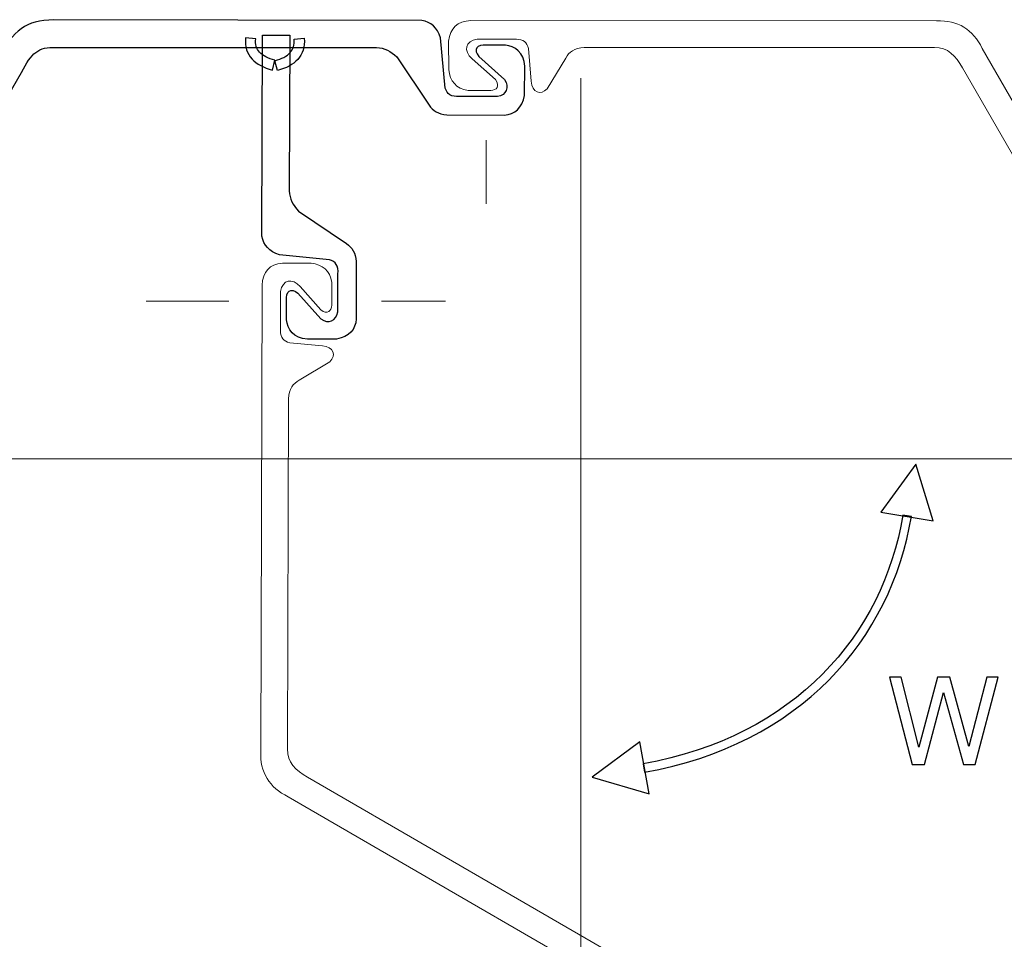
# Model space of a CAD drawing. Units: millimetres. Extents: x -78 to 96, y -101 to 79.
# Drawn here: x -35 to -18, y 45 to 61 of the extents above; entities that cross this region are included whole.
import ezdxf
from ezdxf.lldxf.tags import DXFTag

# ---------------------------------------------------------------- set-up
doc = ezdxf.new("R2010")
doc.units = ezdxf.units.MM
doc.header["$MEASUREMENT"] = 0
doc.layers.add('Layer 1', color=7, linetype='Continuous')
tags = doc.linetypes.add('New Line1', pattern=[0.8, 0.2, -0.2, 0.2, -0.2]).pattern_tags.tags
tags[10:11] = [DXFTag(74, 4), DXFTag(75, 0), DXFTag(340, '0'), DXFTag(46, 1.0), DXFTag(50, 0.0), DXFTag(44, 0.0), DXFTag(45, 0.0)]
tags[8:9] = [DXFTag(74, 4), DXFTag(75, 0), DXFTag(340, '0'), DXFTag(46, 1.0), DXFTag(50, 0.0), DXFTag(44, 0.0), DXFTag(45, 0.0)]
tags[6:7] = [DXFTag(74, 4), DXFTag(75, 0), DXFTag(340, '0'), DXFTag(46, 1.0), DXFTag(50, 0.0), DXFTag(44, 0.0), DXFTag(45, 0.0)]
tags[4:5] = [DXFTag(74, 4), DXFTag(75, 0), DXFTag(340, '0'), DXFTag(46, 1.0), DXFTag(50, 0.0), DXFTag(44, 0.0), DXFTag(45, 0.0)]
tags = doc.linetypes.add('New Line3', pattern=[0.8, 0.2, -0.2, 0.2, -0.2]).pattern_tags.tags
tags[10:11] = [DXFTag(74, 4), DXFTag(75, 0), DXFTag(340, '0'), DXFTag(46, 1.0), DXFTag(50, 0.0), DXFTag(44, 0.0), DXFTag(45, 0.0)]
tags[8:9] = [DXFTag(74, 4), DXFTag(75, 0), DXFTag(340, '0'), DXFTag(46, 1.0), DXFTag(50, 0.0), DXFTag(44, 0.0), DXFTag(45, 0.0)]
tags[6:7] = [DXFTag(74, 4), DXFTag(75, 0), DXFTag(340, '0'), DXFTag(46, 1.0), DXFTag(50, 0.0), DXFTag(44, 0.0), DXFTag(45, 0.0)]
tags[4:5] = [DXFTag(74, 4), DXFTag(75, 0), DXFTag(340, '0'), DXFTag(46, 1.0), DXFTag(50, 0.0), DXFTag(44, 0.0), DXFTag(45, 0.0)]

msp = doc.modelspace()

# ---------------------------------------------------------------- linework, layer by layer
at = {"layer": 'Layer 1'}
for points, knots in [([(-28.8096, 60.4943), (-28.8096, 60.4943), (-34.3899, 60.4913), (-34.3899, 60.4913), (-34.3899, 60.4913), (-34.6944, 60.5094), (-34.8116, 60.3965), (-34.9873, 60.0585), (-34.9873, 60.0585), (-34.9873, 60.0585), (-43.2635, 45.7341), (-43.2635, 45.7341), (-43.2635, 45.7341), (-43.4269, 45.4095), (-43.6847, 45.2393), (-44.0564, 45.2557), (-44.0564, 45.2557), (-44.0564, 45.2557), (-52.1587, 45.2508), (-52.1587, 45.2508), (-52.1587, 45.2508), (-52.3917, 45.2659), (-52.5277, 45.3782), (-52.5467, 45.6073), (-52.5467, 45.6073), (-52.5467, 45.6073), (-52.5441, 46.1035), (-52.5441, 46.1035), (-52.5441, 46.1035), (-52.5215, 46.3017), (-52.4219, 46.4329), (-52.2099, 46.4663), (-52.2099, 46.4663), (-52.2099, 46.4663), (-51.8155, 46.4663), (-51.8155, 46.4663), (-51.8155, 46.4663), (-51.7153, 46.4632), (-51.6475, 46.3901), (-51.7326, 46.2778), (-51.7326, 46.2778), (-51.7326, 46.2778), (-52.1396, 45.916), (-52.1396, 45.916), (-52.1396, 45.916), (-52.2915, 45.7744), (-52.2624, 45.6081), (-52.0491, 45.5743), (-52.0491, 45.5743), (-52.0491, 45.5743), (-51.3657, 45.5743), (-51.3657, 45.5743), (-51.3657, 45.5743), (-51.2518, 45.5754), (-51.1831, 45.6298), (-51.1597, 45.7376), (-51.1597, 45.7376), (-51.1597, 45.7376), (-51.1095, 46.3055), (-51.1095, 46.3055), (-51.1095, 46.3055), (-51.0935, 46.5024), (-50.9458, 46.5552), (-50.8331, 46.4361), (-50.8331, 46.4361), (-50.8331, 46.4361), (-50.509, 45.9036), (-50.509, 45.9036), (-50.509, 45.9036), (-50.4522, 45.7992), (-50.3594, 45.7256), (-50.1874, 45.7201), (-50.1874, 45.7201), (-50.1874, 45.7201), (-44.0963, 45.7194), (-44.0963, 45.7194), (-44.0963, 45.7194), (-43.8646, 45.7123), (-43.7196, 45.8637), (-43.6061, 46.0724), (-43.6061, 46.0724), (-43.6061, 46.0724), (-35.3653, 60.3499), (-35.3653, 60.3499), (-35.3653, 60.3499), (-35.1331, 60.7678), (-34.9172, 60.9763), (-34.4249, 60.9726), (-34.4249, 60.9726), (-34.4249, 60.9726), (-28.0206, 60.9637), (-28.0206, 60.9637), (-28.0206, 60.9637), (-27.8657, 60.9345), (-27.7515, 60.8425), (-27.6966, 60.6588), (-27.6966, 60.6588), (-27.6966, 60.6588), (-27.6129, 59.7878), (-27.6129, 59.7878), (-27.6129, 59.7878), (-27.587, 59.6826), (-27.5089, 59.6296), (-27.3675, 59.6402), (-27.3675, 59.6402), (-27.3675, 59.6402), (-26.7063, 59.6402), (-26.7063, 59.6402), (-26.7063, 59.6402), (-26.5519, 59.6656), (-26.4913, 59.8019), (-26.5851, 59.9354), (-26.5851, 59.9354), (-26.5851, 59.9354), (-27.0326, 60.3377), (-27.0326, 60.3377), (-27.0326, 60.3377), (-27.1308, 60.4533), (-27.0634, 60.5556), (-26.8998, 60.5314), (-26.8998, 60.5314), (-26.8998, 60.5314), (-26.5649, 60.5343), (-26.5649, 60.5343), (-26.5649, 60.5343), (-26.4137, 60.5169), (-26.2386, 60.4074), (-26.23, 60.1669), (-26.23, 60.1669), (-26.23, 60.1669), (-26.2357, 59.6604), (-26.2357, 59.6604), (-26.2357, 59.6604), (-26.2766, 59.4376), (-26.4009, 59.3336), (-26.588, 59.3189), (-26.588, 59.3189), (-26.588, 59.3189), (-27.5869, 59.3218), (-27.5869, 59.3218), (-27.5869, 59.3218), (-27.7349, 59.3337), (-27.8326, 59.3959), (-27.8959, 59.4927), (-27.8959, 59.4927), (-27.8959, 59.4927), (-28.456, 60.329), (-28.456, 60.329), (-28.456, 60.329), (-28.5582, 60.431), (-28.6766, 60.4848), (-28.8096, 60.4943)], [0, 0, 0, 0, 0.025641, 0.025641, 0.025641, 0.025641, 0.0512821, 0.0512821, 0.0512821, 0.0512821, 0.0769231, 0.0769231, 0.0769231, 0.0769231, 0.1025641, 0.1025641, 0.1025641, 0.1025641, 0.1282051, 0.1282051, 0.1282051, 0.1282051, 0.1538462, 0.1538462, 0.1538462, 0.1538462, 0.1794872, 0.1794872, 0.1794872, 0.1794872, 0.2051282, 0.2051282, 0.2051282, 0.2051282, 0.2307692, 0.2307692, 0.2307692, 0.2307692, 0.2564103, 0.2564103, 0.2564103, 0.2564103, 0.2820513, 0.2820513, 0.2820513, 0.2820513, 0.3076923, 0.3076923, 0.3076923, 0.3076923, 0.3333333, 0.3333333, 0.3333333, 0.3333333, 0.3589744, 0.3589744, 0.3589744, 0.3589744, 0.3846154, 0.3846154, 0.3846154, 0.3846154, 0.4102564, 0.4102564, 0.4102564, 0.4102564, 0.4358974, 0.4358974, 0.4358974, 0.4358974, 0.4615385, 0.4615385, 0.4615385, 0.4615385, 0.4871795, 0.4871795, 0.4871795, 0.4871795, 0.5128205, 0.5128205, 0.5128205, 0.5128205, 0.5384615, 0.5384615, 0.5384615, 0.5384615, 0.5641026, 0.5641026, 0.5641026, 0.5641026, 0.5897436, 0.5897436, 0.5897436, 0.5897436, 0.6153846, 0.6153846, 0.6153846, 0.6153846, 0.6410256, 0.6410256, 0.6410256, 0.6410256, 0.6666667, 0.6666667, 0.6666667, 0.6666667, 0.6923077, 0.6923077, 0.6923077, 0.6923077, 0.7179487, 0.7179487, 0.7179487, 0.7179487, 0.7435897, 0.7435897, 0.7435897, 0.7435897, 0.7692308, 0.7692308, 0.7692308, 0.7692308, 0.7948718, 0.7948718, 0.7948718, 0.7948718, 0.8205128, 0.8205128, 0.8205128, 0.8205128, 0.8461538, 0.8461538, 0.8461538, 0.8461538, 0.8717949, 0.8717949, 0.8717949, 0.8717949, 0.8974359, 0.8974359, 0.8974359, 0.8974359, 0.9230769, 0.9230769, 0.9230769, 0.9230769, 0.9487179, 0.9487179, 0.9487179, 0.9487179, 1, 1, 1, 1]), ([(-30.621, 60.0996), (-30.7737, 60.1395), (-30.8947, 60.202), (-30.9757, 60.2917), (-30.9757, 60.2917), (-31.0619, 60.3871), (-31.1024, 60.5088), (-31.0891, 60.6613), (-31.0891, 60.6613), (-31.0891, 60.6613), (-30.9127, 60.6461), (-30.9127, 60.6461), (-30.9127, 60.6461), (-30.9215, 60.5457), (-30.8971, 60.4683), (-30.8447, 60.4103), (-30.8447, 60.4103), (-30.7873, 60.3468), (-30.6957, 60.3008), (-30.5768, 60.2699), (-30.5768, 60.2699), (-30.5768, 60.2699), (-30.621, 60.0996), (-30.621, 60.0996)], [0, 0, 0, 0, 0.1428571, 0.1428571, 0.1428571, 0.1428571, 0.2857143, 0.2857143, 0.2857143, 0.2857143, 0.4285714, 0.4285714, 0.4285714, 0.4285714, 0.5714286, 0.5714286, 0.5714286, 0.5714286, 0.7142857, 0.7142857, 0.7142857, 0.7142857, 1, 1, 1, 1]), ([(-30.3306, 57.9993), (-30.3306, 57.9993), (-30.3203, 60.7096), (-30.3203, 60.7096), (-30.3203, 60.7096), (-30.3203, 60.7096), (-30.7959, 60.7096), (-30.7959, 60.7096), (-30.7959, 60.7096), (-30.7959, 60.7096), (-30.8026, 57.2118), (-30.8026, 57.2118), (-30.8026, 57.2118), (-30.7738, 57.0568), (-30.6822, 56.9423), (-30.4987, 56.8869), (-30.4987, 56.8869), (-30.4987, 56.8869), (-29.6279, 56.8003), (-29.6279, 56.8003), (-29.6279, 56.8003), (-29.5227, 56.774), (-29.4702, 56.6958), (-29.4812, 56.5544), (-29.4812, 56.5544), (-29.4812, 56.5544), (-29.4833, 55.8933), (-29.4833, 55.8933), (-29.4833, 55.8933), (-29.5091, 55.7389), (-29.6458, 55.6786), (-29.7789, 55.7729), (-29.7789, 55.7729), (-29.7789, 55.7729), (-30.1797, 56.2217), (-30.1797, 56.2217), (-30.1797, 56.2217), (-30.2951, 56.3203), (-30.3976, 56.2532), (-30.374, 56.0896), (-30.374, 56.0896), (-30.374, 56.0896), (-30.378, 55.7547), (-30.378, 55.7547), (-30.378, 55.7547), (-30.361, 55.6035), (-30.2521, 55.428), (-30.0115, 55.4185), (-30.0115, 55.4185), (-30.0115, 55.4185), (-29.5051, 55.4227), (-29.5051, 55.4227), (-29.5051, 55.4227), (-29.2821, 55.4628), (-29.1776, 55.5867), (-29.1625, 55.7739), (-29.1625, 55.7739), (-29.1625, 55.7739), (-29.1621, 56.7727), (-29.1621, 56.7727), (-29.1621, 56.7727), (-29.1734, 56.9208), (-29.2353, 57.0187), (-29.3319, 57.0822), (-29.3319, 57.0822), (-29.3319, 57.0822), (-30.1663, 57.6452), (-30.1663, 57.6452), (-30.1663, 57.6452), (-30.2681, 57.7477), (-30.3215, 57.8662), (-30.3306, 57.9993)], [0, 0, 0, 0, 0.0526316, 0.0526316, 0.0526316, 0.0526316, 0.1052632, 0.1052632, 0.1052632, 0.1052632, 0.1578947, 0.1578947, 0.1578947, 0.1578947, 0.2105263, 0.2105263, 0.2105263, 0.2105263, 0.2631579, 0.2631579, 0.2631579, 0.2631579, 0.3157895, 0.3157895, 0.3157895, 0.3157895, 0.3684211, 0.3684211, 0.3684211, 0.3684211, 0.4210526, 0.4210526, 0.4210526, 0.4210526, 0.4736842, 0.4736842, 0.4736842, 0.4736842, 0.5263158, 0.5263158, 0.5263158, 0.5263158, 0.5789474, 0.5789474, 0.5789474, 0.5789474, 0.6315789, 0.6315789, 0.6315789, 0.6315789, 0.6842105, 0.6842105, 0.6842105, 0.6842105, 0.7368421, 0.7368421, 0.7368421, 0.7368421, 0.7894737, 0.7894737, 0.7894737, 0.7894737, 0.8421053, 0.8421053, 0.8421053, 0.8421053, 0.8947368, 0.8947368, 0.8947368, 0.8947368, 1, 1, 1, 1]), ([(-30.5347, 60.093), (-30.382, 60.1329), (-30.261, 60.1954), (-30.18, 60.2851), (-30.18, 60.2851), (-30.0938, 60.3805), (-30.0533, 60.5022), (-30.0666, 60.6547), (-30.0666, 60.6547), (-30.0666, 60.6547), (-30.243, 60.6395), (-30.243, 60.6395), (-30.243, 60.6395), (-30.2342, 60.5391), (-30.2586, 60.4617), (-30.311, 60.4036), (-30.311, 60.4036), (-30.3684, 60.3401), (-30.46, 60.2942), (-30.5789, 60.2633), (-30.5789, 60.2633), (-30.5789, 60.2633), (-30.5347, 60.093), (-30.5347, 60.093)], [0, 0, 0, 0, 0.1428571, 0.1428571, 0.1428571, 0.1428571, 0.2857143, 0.2857143, 0.2857143, 0.2857143, 0.4285714, 0.4285714, 0.4285714, 0.4285714, 0.5714286, 0.5714286, 0.5714286, 0.5714286, 0.7142857, 0.7142857, 0.7142857, 0.7142857, 1, 1, 1, 1]), ([(-19.4291, 53.2461), (-19.4291, 53.2461), (-19.1253, 52.2613), (-19.1253, 52.2613), (-19.1253, 52.2613), (-19.1253, 52.2613), (-20.0346, 52.4122), (-20.0346, 52.4122), (-20.0346, 52.4122), (-20.0346, 52.4122), (-19.4291, 53.2461), (-19.4291, 53.2461)], [0, 0, 0, 0, 0.25, 0.25, 0.25, 0.25, 0.5, 0.5, 0.5, 0.5, 1, 1, 1, 1]), ([(-19.6517, 52.3608), (-19.6517, 52.3608), (-19.5041, 52.3367), (-19.5041, 52.3367), (-19.5041, 52.3367), (-19.5041, 52.3367), (-19.5409, 52.1376), (-19.5409, 52.1376), (-19.5409, 52.1376), (-19.5409, 52.1376), (-19.5847, 51.9405), (-19.5847, 51.9405), (-19.5847, 51.9405), (-19.5847, 51.9405), (-19.6357, 51.7456), (-19.6357, 51.7456), (-19.6357, 51.7456), (-19.6357, 51.7456), (-19.6939, 51.5529), (-19.6939, 51.5529), (-19.6939, 51.5529), (-19.6939, 51.5529), (-19.7592, 51.3629), (-19.7592, 51.3629), (-19.7592, 51.3629), (-19.7592, 51.3629), (-19.8314, 51.1755), (-19.8314, 51.1755), (-19.8314, 51.1755), (-19.8314, 51.1755), (-19.9108, 50.9907), (-19.9108, 50.9907), (-19.9108, 50.9907), (-19.9108, 50.9907), (-19.9976, 50.8092), (-19.9976, 50.8092), (-19.9976, 50.8092), (-19.9976, 50.8092), (-20.091, 50.6311), (-20.091, 50.6311), (-20.091, 50.6311), (-20.091, 50.6311), (-20.1916, 50.4561), (-20.1916, 50.4561), (-20.1916, 50.4561), (-20.1916, 50.4561), (-20.2994, 50.2853), (-20.2994, 50.2853), (-20.2994, 50.2853), (-20.2994, 50.2853), (-20.4139, 50.1182), (-20.4139, 50.1182), (-20.4139, 50.1182), (-20.4139, 50.1182), (-20.5354, 49.9549), (-20.5354, 49.9549), (-20.5354, 49.9549), (-20.5354, 49.9549), (-20.6643, 49.796), (-20.6643, 49.796), (-20.6643, 49.796), (-20.6643, 49.796), (-20.7999, 49.6418), (-20.7999, 49.6418), (-20.7999, 49.6418), (-20.7999, 49.6418), (-20.9424, 49.4919), (-20.9424, 49.4919), (-20.9424, 49.4919), (-20.9424, 49.4919), (-21.0916, 49.3471), (-21.0916, 49.3471), (-21.0916, 49.3471), (-21.0916, 49.3471), (-21.2481, 49.2071), (-21.2481, 49.2071), (-21.2481, 49.2071), (-21.2481, 49.2071), (-21.4112, 49.0728), (-21.4112, 49.0728), (-21.4112, 49.0728), (-21.4112, 49.0728), (-21.5813, 48.9436), (-21.5813, 48.9436), (-21.5813, 48.9436), (-21.5813, 48.9436), (-21.758, 48.8201), (-21.758, 48.8201), (-21.758, 48.8201), (-21.758, 48.8201), (-21.9417, 48.7022), (-21.9417, 48.7022), (-21.9417, 48.7022), (-21.9417, 48.7022), (-22.132, 48.5908), (-22.132, 48.5908), (-22.132, 48.5908), (-22.132, 48.5908), (-22.3292, 48.4852), (-22.3292, 48.4852), (-22.3292, 48.4852), (-22.3292, 48.4852), (-22.5332, 48.3864), (-22.5332, 48.3864), (-22.5332, 48.3864), (-22.5332, 48.3864), (-22.7438, 48.2939), (-22.7438, 48.2939), (-22.7438, 48.2939), (-22.7438, 48.2939), (-22.9611, 48.2085), (-22.9611, 48.2085), (-22.9611, 48.2085), (-22.9611, 48.2085), (-23.1851, 48.1296), (-23.1851, 48.1296), (-23.1851, 48.1296), (-23.1851, 48.1296), (-23.4157, 48.0584), (-23.4157, 48.0584), (-23.4157, 48.0584), (-23.4157, 48.0584), (-23.6529, 47.994), (-23.6529, 47.994), (-23.6529, 47.994), (-23.6529, 47.994), (-23.8969, 47.9376), (-23.8969, 47.9376), (-23.8969, 47.9376), (-23.8969, 47.9376), (-24.1473, 47.8887), (-24.1473, 47.8887), (-24.1473, 47.8887), (-24.1473, 47.8887), (-24.1731, 48.0363), (-24.1731, 48.0363), (-24.1731, 48.0363), (-24.1731, 48.0363), (-23.9279, 48.084), (-23.9279, 48.084), (-23.9279, 48.084), (-23.9279, 48.084), (-23.6893, 48.1395), (-23.6893, 48.1395), (-23.6893, 48.1395), (-23.6893, 48.1395), (-23.4573, 48.2019), (-23.4573, 48.2019), (-23.4573, 48.2019), (-23.4573, 48.2019), (-23.2319, 48.2721), (-23.2319, 48.2721), (-23.2319, 48.2721), (-23.2319, 48.2721), (-23.0133, 48.3484), (-23.0133, 48.3484), (-23.0133, 48.3484), (-23.0133, 48.3484), (-22.8012, 48.4322), (-22.8012, 48.4322), (-22.8012, 48.4322), (-22.8012, 48.4322), (-22.5958, 48.5224), (-22.5958, 48.5224), (-22.5958, 48.5224), (-22.5958, 48.5224), (-22.3972, 48.6188), (-22.3972, 48.6188), (-22.3972, 48.6188), (-22.3972, 48.6188), (-22.2052, 48.7214), (-22.2052, 48.7214), (-22.2052, 48.7214), (-22.2052, 48.7214), (-22.0197, 48.8301), (-22.0197, 48.8301), (-22.0197, 48.8301), (-22.0197, 48.8301), (-21.8412, 48.9444), (-21.8412, 48.9444), (-21.8412, 48.9444), (-21.8412, 48.9444), (-21.6691, 49.0644), (-21.6691, 49.0644), (-21.6691, 49.0644), (-21.6691, 49.0644), (-21.5038, 49.19), (-21.5038, 49.19), (-21.5038, 49.19), (-21.5038, 49.19), (-21.3453, 49.3207), (-21.3453, 49.3207), (-21.3453, 49.3207), (-21.3453, 49.3207), (-21.1936, 49.4567), (-21.1936, 49.4567), (-21.1936, 49.4567), (-21.1936, 49.4567), (-21.0484, 49.5972), (-21.0484, 49.5972), (-21.0484, 49.5972), (-21.0484, 49.5972), (-20.9101, 49.7425), (-20.9101, 49.7425), (-20.9101, 49.7425), (-20.9101, 49.7425), (-20.7785, 49.8926), (-20.7785, 49.8926), (-20.7785, 49.8926), (-20.7785, 49.8926), (-20.6538, 50.0469), (-20.6538, 50.0469), (-20.6538, 50.0469), (-20.6538, 50.0469), (-20.5357, 50.2049), (-20.5357, 50.2049), (-20.5357, 50.2049), (-20.5357, 50.2049), (-20.4242, 50.3672), (-20.4242, 50.3672), (-20.4242, 50.3672), (-20.4242, 50.3672), (-20.32, 50.5335), (-20.32, 50.5335), (-20.32, 50.5335), (-20.32, 50.5335), (-20.2222, 50.7031), (-20.2222, 50.7031), (-20.2222, 50.7031), (-20.2222, 50.7031), (-20.1312, 50.8761), (-20.1312, 50.8761), (-20.1312, 50.8761), (-20.1312, 50.8761), (-20.0474, 51.0523), (-20.0474, 51.0523), (-20.0474, 51.0523), (-20.0474, 51.0523), (-19.9702, 51.2317), (-19.9702, 51.2317), (-19.9702, 51.2317), (-19.9702, 51.2317), (-19.8998, 51.4138), (-19.8998, 51.4138), (-19.8998, 51.4138), (-19.8998, 51.4138), (-19.8363, 51.5988), (-19.8363, 51.5988), (-19.8363, 51.5988), (-19.8363, 51.5988), (-19.7799, 51.7859), (-19.7799, 51.7859), (-19.7799, 51.7859), (-19.7799, 51.7859), (-19.7301, 51.9756), (-19.7301, 51.9756), (-19.7301, 51.9756), (-19.7301, 51.9756), (-19.6873, 52.1673), (-19.6873, 52.1673), (-19.6873, 52.1673), (-19.6873, 52.1673), (-19.6517, 52.3608), (-19.6517, 52.3608)], [0, 0, 0, 0, 0.0149254, 0.0149254, 0.0149254, 0.0149254, 0.0298507, 0.0298507, 0.0298507, 0.0298507, 0.0447761, 0.0447761, 0.0447761, 0.0447761, 0.0597015, 0.0597015, 0.0597015, 0.0597015, 0.0746269, 0.0746269, 0.0746269, 0.0746269, 0.0895522, 0.0895522, 0.0895522, 0.0895522, 0.1044776, 0.1044776, 0.1044776, 0.1044776, 0.119403, 0.119403, 0.119403, 0.119403, 0.1343284, 0.1343284, 0.1343284, 0.1343284, 0.1492537, 0.1492537, 0.1492537, 0.1492537, 0.1641791, 0.1641791, 0.1641791, 0.1641791, 0.1791045, 0.1791045, 0.1791045, 0.1791045, 0.1940299, 0.1940299, 0.1940299, 0.1940299, 0.2089552, 0.2089552, 0.2089552, 0.2089552, 0.2238806, 0.2238806, 0.2238806, 0.2238806, 0.238806, 0.238806, 0.238806, 0.238806, 0.2537313, 0.2537313, 0.2537313, 0.2537313, 0.2686567, 0.2686567, 0.2686567, 0.2686567, 0.2835821, 0.2835821, 0.2835821, 0.2835821, 0.2985075, 0.2985075, 0.2985075, 0.2985075, 0.3134328, 0.3134328, 0.3134328, 0.3134328, 0.3283582, 0.3283582, 0.3283582, 0.3283582, 0.3432836, 0.3432836, 0.3432836, 0.3432836, 0.358209, 0.358209, 0.358209, 0.358209, 0.3731343, 0.3731343, 0.3731343, 0.3731343, 0.3880597, 0.3880597, 0.3880597, 0.3880597, 0.4029851, 0.4029851, 0.4029851, 0.4029851, 0.4179104, 0.4179104, 0.4179104, 0.4179104, 0.4328358, 0.4328358, 0.4328358, 0.4328358, 0.4477612, 0.4477612, 0.4477612, 0.4477612, 0.4626866, 0.4626866, 0.4626866, 0.4626866, 0.4776119, 0.4776119, 0.4776119, 0.4776119, 0.4925373, 0.4925373, 0.4925373, 0.4925373, 0.5074627, 0.5074627, 0.5074627, 0.5074627, 0.5223881, 0.5223881, 0.5223881, 0.5223881, 0.5373134, 0.5373134, 0.5373134, 0.5373134, 0.5522388, 0.5522388, 0.5522388, 0.5522388, 0.5671642, 0.5671642, 0.5671642, 0.5671642, 0.5820896, 0.5820896, 0.5820896, 0.5820896, 0.5970149, 0.5970149, 0.5970149, 0.5970149, 0.6119403, 0.6119403, 0.6119403, 0.6119403, 0.6268657, 0.6268657, 0.6268657, 0.6268657, 0.641791, 0.641791, 0.641791, 0.641791, 0.6567164, 0.6567164, 0.6567164, 0.6567164, 0.6716418, 0.6716418, 0.6716418, 0.6716418, 0.6865672, 0.6865672, 0.6865672, 0.6865672, 0.7014925, 0.7014925, 0.7014925, 0.7014925, 0.7164179, 0.7164179, 0.7164179, 0.7164179, 0.7313433, 0.7313433, 0.7313433, 0.7313433, 0.7462687, 0.7462687, 0.7462687, 0.7462687, 0.761194, 0.761194, 0.761194, 0.761194, 0.7761194, 0.7761194, 0.7761194, 0.7761194, 0.7910448, 0.7910448, 0.7910448, 0.7910448, 0.8059701, 0.8059701, 0.8059701, 0.8059701, 0.8208955, 0.8208955, 0.8208955, 0.8208955, 0.8358209, 0.8358209, 0.8358209, 0.8358209, 0.8507463, 0.8507463, 0.8507463, 0.8507463, 0.8656716, 0.8656716, 0.8656716, 0.8656716, 0.880597, 0.880597, 0.880597, 0.880597, 0.8955224, 0.8955224, 0.8955224, 0.8955224, 0.9104478, 0.9104478, 0.9104478, 0.9104478, 0.9253731, 0.9253731, 0.9253731, 0.9253731, 0.9402985, 0.9402985, 0.9402985, 0.9402985, 0.9552239, 0.9552239, 0.9552239, 0.9552239, 0.9701493, 0.9701493, 0.9701493, 0.9701493, 1, 1, 1, 1]), ([(-19.49, 48.0217), (-19.49, 48.0217), (-19.8856, 49.5436), (-19.8856, 49.5436), (-19.8856, 49.5436), (-19.8856, 49.5436), (-19.6846, 49.5436), (-19.6846, 49.5436), (-19.6846, 49.5436), (-19.6846, 49.5436), (-19.3736, 48.3265), (-19.3736, 48.3265), (-19.3736, 48.3265), (-19.3736, 48.3265), (-19.0519, 49.5436), (-19.0519, 49.5436), (-19.0519, 49.5436), (-19.0519, 49.5436), (-18.8361, 49.5436), (-18.8361, 49.5436), (-18.8361, 49.5436), (-18.8361, 49.5436), (-18.504, 48.335), (-18.504, 48.335), (-18.504, 48.335), (-18.504, 48.335), (-18.1887, 49.5436), (-18.1887, 49.5436), (-18.1887, 49.5436), (-18.1887, 49.5436), (-17.992, 49.5436), (-17.992, 49.5436), (-17.992, 49.5436), (-17.992, 49.5436), (-18.3961, 48.0217), (-18.3961, 48.0217), (-18.3961, 48.0217), (-18.3961, 48.0217), (-18.5992, 48.0217), (-18.5992, 48.0217), (-18.5992, 48.0217), (-18.5992, 48.0217), (-18.9462, 49.2769), (-18.9462, 49.2769), (-18.9462, 49.2769), (-18.9462, 49.2769), (-19.2783, 48.0217), (-19.2783, 48.0217), (-19.2783, 48.0217), (-19.2783, 48.0217), (-19.49, 48.0217), (-19.49, 48.0217)], [0, 0, 0, 0, 0.0714286, 0.0714286, 0.0714286, 0.0714286, 0.1428571, 0.1428571, 0.1428571, 0.1428571, 0.2142857, 0.2142857, 0.2142857, 0.2142857, 0.2857143, 0.2857143, 0.2857143, 0.2857143, 0.3571429, 0.3571429, 0.3571429, 0.3571429, 0.4285714, 0.4285714, 0.4285714, 0.4285714, 0.5, 0.5, 0.5, 0.5, 0.5714286, 0.5714286, 0.5714286, 0.5714286, 0.6428571, 0.6428571, 0.6428571, 0.6428571, 0.7142857, 0.7142857, 0.7142857, 0.7142857, 0.7857143, 0.7857143, 0.7857143, 0.7857143, 0.8571429, 0.8571429, 0.8571429, 0.8571429, 1, 1, 1, 1]), ([(-25.0559, 47.804), (-25.0559, 47.804), (-24.2286, 48.4184), (-24.2286, 48.4184), (-24.2286, 48.4184), (-24.2286, 48.4184), (-24.068, 47.5108), (-24.068, 47.5108), (-24.068, 47.5108), (-24.068, 47.5108), (-25.0559, 47.804), (-25.0559, 47.804)], [0, 0, 0, 0, 0.25, 0.25, 0.25, 0.25, 0.5, 0.5, 0.5, 0.5, 1, 1, 1, 1])]:
    msp.add_open_spline(points, degree=3, knots=knots, dxfattribs=at)
at = {"layer": 'Layer 1', "color": 7, "lineweight": 15}
msp.add_open_spline([(-3.8178, 45.7174), (-3.8178, 45.7174), (-9.3981, 45.7205), (-9.3981, 45.7205), (-9.3981, 45.7205), (-9.7025, 45.7024), (-9.8198, 45.8153), (-9.9954, 46.1531), (-9.9954, 46.1531), (-9.9954, 46.1531), (-18.2716, 60.4776), (-18.2716, 60.4776), (-18.2716, 60.4776), (-18.435, 60.8022), (-18.6928, 60.9725), (-19.0645, 60.9561), (-19.0645, 60.9561), (-19.0645, 60.9561), (-27.1668, 60.961), (-27.1668, 60.961), (-27.1668, 60.961), (-27.3998, 60.9457), (-27.5359, 60.8336), (-27.5549, 60.6045), (-27.5549, 60.6045), (-27.5549, 60.6045), (-27.5523, 60.1081), (-27.5523, 60.1081), (-27.5523, 60.1081), (-27.5296, 59.9101), (-27.43, 59.7789), (-27.2181, 59.7455), (-27.2181, 59.7455), (-27.2181, 59.7455), (-26.8236, 59.7455), (-26.8236, 59.7455), (-26.8236, 59.7455), (-26.7235, 59.7486), (-26.6557, 59.8217), (-26.7407, 59.9338), (-26.7407, 59.9338), (-26.7407, 59.9338), (-27.1477, 60.2957), (-27.1477, 60.2957), (-27.1477, 60.2957), (-27.2997, 60.4374), (-27.2706, 60.6038), (-27.0573, 60.6374), (-27.0573, 60.6374), (-27.0573, 60.6374), (-26.3739, 60.6374), (-26.3739, 60.6374), (-26.3739, 60.6374), (-26.26, 60.6364), (-26.1913, 60.582), (-26.1679, 60.474), (-26.1679, 60.474), (-26.1679, 60.474), (-26.1176, 59.9063), (-26.1176, 59.9063), (-26.1176, 59.9063), (-26.1016, 59.7094), (-25.954, 59.6567), (-25.8413, 59.7757), (-25.8413, 59.7757), (-25.8413, 59.7757), (-25.5171, 60.3082), (-25.5171, 60.3082), (-25.5171, 60.3082), (-25.4604, 60.4127), (-25.3676, 60.486), (-25.1955, 60.4917), (-25.1955, 60.4917), (-25.1955, 60.4917), (-19.1045, 60.4923), (-19.1045, 60.4923), (-19.1045, 60.4923), (-18.8728, 60.4994), (-18.7278, 60.348), (-18.6142, 60.1393), (-18.6142, 60.1393), (-18.6142, 60.1393), (-10.3734, 45.8617), (-10.3734, 45.8617), (-10.3734, 45.8617), (-10.1413, 45.444), (-9.9254, 45.2355), (-9.4331, 45.2392), (-9.4331, 45.2392), (-9.4331, 45.2392), (-3.0288, 45.2479), (-3.0288, 45.2479), (-3.0288, 45.2479), (-2.8739, 45.2773), (-2.7596, 45.3693), (-2.7048, 45.553), (-2.7048, 45.553), (-2.7048, 45.553), (-2.6211, 46.4239), (-2.6211, 46.4239), (-2.6211, 46.4239), (-2.5952, 46.5292), (-2.517, 46.582), (-2.3757, 46.5715), (-2.3757, 46.5715), (-2.3757, 46.5715), (-1.7145, 46.5715), (-1.7145, 46.5715), (-1.7145, 46.5715), (-1.56, 46.5462), (-1.4994, 46.4098), (-1.5932, 46.2764), (-1.5932, 46.2764), (-1.5932, 46.2764), (-2.0407, 45.8742), (-2.0407, 45.8742), (-2.0407, 45.8742), (-2.1389, 45.7585), (-2.0715, 45.6561), (-1.9079, 45.6802), (-1.9079, 45.6802), (-1.9079, 45.6802), (-1.573, 45.6774), (-1.573, 45.6774), (-1.573, 45.6774), (-1.4219, 45.6948), (-1.2467, 45.8044), (-1.2381, 46.0449), (-1.2381, 46.0449), (-1.2381, 46.0449), (-1.2439, 46.5514), (-1.2439, 46.5514), (-1.2439, 46.5514), (-1.2847, 46.7742), (-1.409, 46.8782), (-1.5961, 46.8927), (-1.5961, 46.8927), (-1.5961, 46.8927), (-2.5951, 46.89), (-2.5951, 46.89), (-2.5951, 46.89), (-2.743, 46.8781), (-2.8407, 46.8158), (-2.904, 46.7191), (-2.904, 46.7191), (-2.904, 46.7191), (-3.4641, 45.8828), (-3.4641, 45.8828), (-3.4641, 45.8828), (-3.5664, 45.7806), (-3.6848, 45.727), (-3.8178, 45.7174)], degree=3, knots=[0, 0, 0, 0, 0.025641, 0.025641, 0.025641, 0.025641, 0.0512821, 0.0512821, 0.0512821, 0.0512821, 0.0769231, 0.0769231, 0.0769231, 0.0769231, 0.1025641, 0.1025641, 0.1025641, 0.1025641, 0.1282051, 0.1282051, 0.1282051, 0.1282051, 0.1538462, 0.1538462, 0.1538462, 0.1538462, 0.1794872, 0.1794872, 0.1794872, 0.1794872, 0.2051282, 0.2051282, 0.2051282, 0.2051282, 0.2307692, 0.2307692, 0.2307692, 0.2307692, 0.2564103, 0.2564103, 0.2564103, 0.2564103, 0.2820513, 0.2820513, 0.2820513, 0.2820513, 0.3076923, 0.3076923, 0.3076923, 0.3076923, 0.3333333, 0.3333333, 0.3333333, 0.3333333, 0.3589744, 0.3589744, 0.3589744, 0.3589744, 0.3846154, 0.3846154, 0.3846154, 0.3846154, 0.4102564, 0.4102564, 0.4102564, 0.4102564, 0.4358974, 0.4358974, 0.4358974, 0.4358974, 0.4615385, 0.4615385, 0.4615385, 0.4615385, 0.4871795, 0.4871795, 0.4871795, 0.4871795, 0.5128205, 0.5128205, 0.5128205, 0.5128205, 0.5384615, 0.5384615, 0.5384615, 0.5384615, 0.5641026, 0.5641026, 0.5641026, 0.5641026, 0.5897436, 0.5897436, 0.5897436, 0.5897436, 0.6153846, 0.6153846, 0.6153846, 0.6153846, 0.6410256, 0.6410256, 0.6410256, 0.6410256, 0.6666667, 0.6666667, 0.6666667, 0.6666667, 0.6923077, 0.6923077, 0.6923077, 0.6923077, 0.7179487, 0.7179487, 0.7179487, 0.7179487, 0.7435897, 0.7435897, 0.7435897, 0.7435897, 0.7692308, 0.7692308, 0.7692308, 0.7692308, 0.7948718, 0.7948718, 0.7948718, 0.7948718, 0.8205128, 0.8205128, 0.8205128, 0.8205128, 0.8461538, 0.8461538, 0.8461538, 0.8461538, 0.8717949, 0.8717949, 0.8717949, 0.8717949, 0.8974359, 0.8974359, 0.8974359, 0.8974359, 0.9230769, 0.9230769, 0.9230769, 0.9230769, 0.9487179, 0.9487179, 0.9487179, 0.9487179, 1, 1, 1, 1], dxfattribs=at)
at = {"layer": 'Layer 1', "linetype": 'New Line3', "lineweight": 15}
msp.add_open_spline([(-25.2541, 41.7364), (-25.2541, 41.7364), (-25.2541, 59.9598), (-25.2541, 59.9598)], degree=3, dxfattribs=at)
at = {"layer": 'Layer 1', "lineweight": 15}
for points in [[(-26.9005, 57.7757), (-26.9005, 57.7757), (-26.9005, 58.884), (-26.9005, 58.884)], [(-32.8193, 56.0838), (-32.8193, 56.0838), (-31.3817, 56.0838), (-31.3817, 56.0838)], [(-28.7211, 56.0838), (-28.7211, 56.0838), (-27.6127, 56.0838), (-27.6127, 56.0838)]]:
    msp.add_open_spline(points, degree=3, dxfattribs=at)
msp.add_open_spline([(-23.1036, 43.2626), (-23.1036, 43.2626), (-30.3483, 47.4613), (-30.3483, 47.4613), (-30.3483, 47.4613), (-30.6724, 47.6257), (-30.8417, 47.8842), (-30.8241, 48.2557), (-30.8241, 48.2557), (-30.8241, 48.2557), (-30.8025, 56.3581), (-30.8025, 56.3581), (-30.8025, 56.3581), (-30.7866, 56.591), (-30.6741, 56.7266), (-30.4449, 56.7449), (-30.4449, 56.7449), (-30.4449, 56.7449), (-29.9485, 56.7406), (-29.9485, 56.7406), (-29.9485, 56.7406), (-29.7505, 56.7174), (-29.6197, 56.6173), (-29.5869, 56.4054), (-29.5869, 56.4054), (-29.5869, 56.4054), (-29.5882, 56.0108), (-29.5882, 56.0108), (-29.5882, 56.0108), (-29.5917, 55.9108), (-29.665, 55.8431), (-29.7769, 55.9285), (-29.7769, 55.9285), (-29.7769, 55.9285), (-30.1374, 56.3367), (-30.1374, 56.3367), (-30.1374, 56.3367), (-30.2785, 56.4891), (-30.445, 56.4606), (-30.4793, 56.2475), (-30.4793, 56.2475), (-30.4793, 56.2475), (-30.4816, 55.5641), (-30.4816, 55.5641), (-30.4816, 55.5641), (-30.481, 55.4501), (-30.4268, 55.3812), (-30.319, 55.3575), (-30.319, 55.3575), (-30.319, 55.3575), (-29.7513, 55.3054), (-29.7513, 55.3054), (-29.7513, 55.3054), (-29.5545, 55.2887), (-29.5022, 55.141), (-29.6216, 55.0285), (-29.6216, 55.0285), (-29.6216, 55.0285), (-30.1553, 54.7062), (-30.1553, 54.7062), (-30.1553, 54.7062), (-30.2598, 54.6498), (-30.3336, 54.5573), (-30.3397, 54.3852), (-30.3397, 54.3852), (-30.3397, 54.3852), (-30.3602, 48.2943), (-30.3602, 48.2943), (-30.3602, 48.2943), (-30.3682, 48.0626), (-30.2174, 47.9171), (-30.0089, 47.8028), (-30.0089, 47.8028), (-30.0089, 47.8028), (-23.1036, 43.8057), (-23.1036, 43.8057)], degree=3, knots=[0, 0, 0, 0, 0.05, 0.05, 0.05, 0.05, 0.1, 0.1, 0.1, 0.1, 0.15, 0.15, 0.15, 0.15, 0.2, 0.2, 0.2, 0.2, 0.25, 0.25, 0.25, 0.25, 0.3, 0.3, 0.3, 0.3, 0.35, 0.35, 0.35, 0.35, 0.4, 0.4, 0.4, 0.4, 0.45, 0.45, 0.45, 0.45, 0.5, 0.5, 0.5, 0.5, 0.55, 0.55, 0.55, 0.55, 0.6, 0.6, 0.6, 0.6, 0.65, 0.65, 0.65, 0.65, 0.7, 0.7, 0.7, 0.7, 0.75, 0.75, 0.75, 0.75, 0.8, 0.8, 0.8, 0.8, 0.85, 0.85, 0.85, 0.85, 0.9, 0.9, 0.9, 0.9, 1, 1, 1, 1], dxfattribs=at)
at = {"layer": 'Layer 1', "linetype": 'New Line1', "lineweight": 15}
msp.add_open_spline([(-77.7401, 53.342), (-77.7401, 53.342), (-1.1301, 53.342), (-1.1301, 53.342)], degree=3, dxfattribs=at)

doc.saveas('drawing.dxf')
